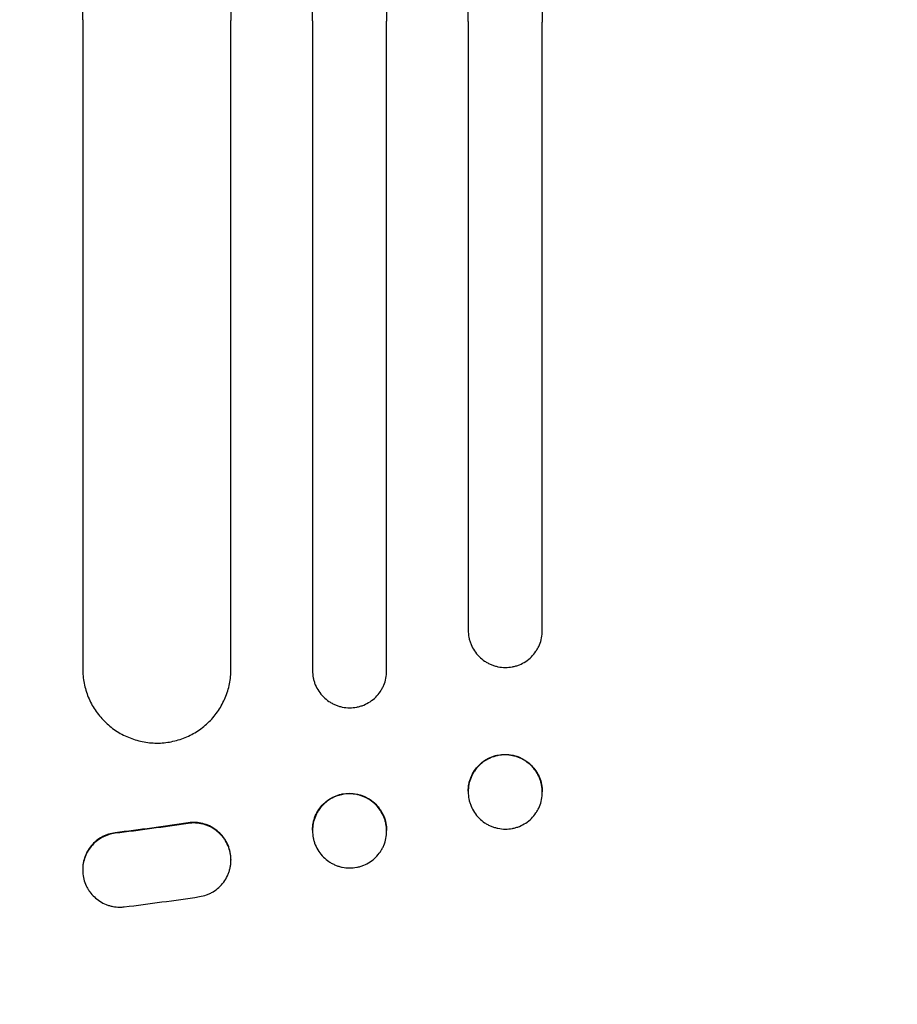
# Model space of a CAD drawing. Units: millimetres. Extents: x -2316 to 1957, y -2332 to 2517.
# Drawn here: x -340 to -162, y -1155 to -955 of the extents above; entities that cross this region are included whole.
import ezdxf

# ---------------------------------------------------------------- set-up
doc = ezdxf.new("R2010")
doc.units = ezdxf.units.MM
doc.header["$LTSCALE"] = 20
doc.linetypes.add('HIDDEN', pattern=[9.525, 6.35, -3.175])
doc.layers.add('2d', color=230, linetype='Continuous')
doc.layers.add('EN-Free_Space_Hatch', color=10, linetype='HIDDEN')

msp = doc.modelspace()

# ---------------------------------------------------------------- hatches: boundary and pattern name
at = {"layer": 'EN-Free_Space_Hatch'}
h = msp.add_hatch(dxfattribs=at)
h.set_pattern_fill('ANSI31', color=256, scale=100)
h.set_pattern_definition([(45, (-765.1, -6e-13), (-224.506, 224.506), [])])
edge = h.paths.add_edge_path()
edge.add_line((-1382.54, -1332.08), (-1382.54, -19))
edge.add_arc((-382.54, -19), 1000, 0, 180, ccw=False)
edge.add_line((617.46, -19), (617.46, -1332.08))
edge.add_arc((-382.54, -1332.08), 1000, -180, 0, ccw=False)

# ---------------------------------------------------------------- linework, layer by layer
at = {"layer": '2d'}
for p, q in [((-327.04, -955.4, 26.39), (-327.04, -1086.67, 26.39)), ((-297.04, -1086.77, 26.39), (-297.04, -955.5, 26.39)), ((-280.54, -955.58, 26.39), (-280.54, -1087.02, 26.39)), ((-265.54, -1087.1, 26.39), (-265.54, -955.65, 26.39)), ((-249.04, -955.75, 26.39), (-249.04, -1078.85, 26.39)), ((-234.04, -1078.96, 26.39), (-234.04, -955.86, 26.39)), ((-249.04, -1111.42, 26.39), (-249.04, -1111.55, 26.39)), ((-234.04, -1111.65, 26.39), (-234.04, -1111.53, 26.39)), ((-280.54, -1119.3, 26.39), (-280.54, -1119.43, 26.39)), ((-265.54, -1119.51, 26.39), (-265.54, -1119.38, 26.39)), ((-297.04, -1125.27, 26.39), (-297.04, -1125.38, 26.39)), ((-327.04, -1127.26, 26.39), (-327.04, -1127.36, 26.39))]:
    msp.add_line(p, q, dxfattribs=at)
for points, knots in [([(-327.04, -955.4, 26.39), (-327.04, -938.29, 26.39), (-327.04, -921.21, 26.39), (-327.04, -895.65, 26.39), (-327.04, -887.13, 26.39), (-327.04, -870.16, 26.39), (-327.04, -861.71, 26.39), (-327.04, -819.56, 26.39), (-327.04, -786.28, 26.39), (-327.04, -720.58, 26.39), (-327.04, -688.16, 26.39), (-327.04, -648.19, 26.39), (-327.04, -640.22, 26.39), (-327.04, -624.34, 26.39), (-327.04, -616.46, 26.39), (-327.04, -593, 26.39), (-327.04, -577.6, 26.39), (-327.04, -532.06, 26.39), (-327.04, -502.62, 26.39), (-327.04, -445.53, 26.39), (-327.04, -417.89, 26.39), (-327.04, -377.81, 26.39), (-327.04, -364.67, 26.39), (-327.04, -348.56, 26.39), (-327.04, -345.35, 26.39), (-327.04, -338.97, 26.39), (-327.04, -335.8, 26.39), (-327.04, -326.36, 26.39), (-327.04, -320.14, 26.39), (-327.04, -289.45, 26.39), (-327.04, -266.15, 26.39), (-327.04, -244.12, 26.39)], [0, 0, 0, 0, 0.051387, 0.051387, 0.0770805, 0.0770805, 0.102774, 0.102774, 0.205548, 0.205548, 0.308322, 0.308322, 0.3340155, 0.3340155, 0.359709, 0.359709, 0.411096, 0.411096, 0.51387, 0.51387, 0.6166441, 0.6166441, 0.6680311, 0.6680311, 0.6808778, 0.6808778, 0.6937246, 0.6937246, 0.7194181, 0.7194181, 0.8221921, 0.8221921, 0.8221921, 0.8221921]), ([(-297.04, -245.6, 26.39), (-297.04, -256.59, 26.39), (-297.04, -267.92, 26.39), (-297.04, -285.39, 26.39), (-297.04, -291.3, 26.39), (-297.04, -303.26, 26.39), (-297.04, -309.31, 26.39), (-297.04, -339.89, 26.39), (-297.04, -365.44, 26.39), (-297.04, -418.71, 26.39), (-297.04, -446.43, 26.39), (-297.04, -482.44, 26.39), (-297.04, -489.71, 26.39), (-297.04, -504.39, 26.39), (-297.04, -511.77, 26.39), (-297.04, -534.03, 26.39), (-297.04, -549.03, 26.39), (-297.04, -594.51, 26.39), (-297.04, -625.45, 26.39), (-297.04, -688.58, 26.39), (-297.04, -720.76, 26.39), (-297.04, -769.98, 26.39), (-297.04, -786.54, 26.39), (-297.04, -807.45, 26.39), (-297.04, -811.65, 26.39), (-297.04, -820.03, 26.39), (-297.04, -824.23, 26.39), (-297.04, -836.83, 26.39), (-297.04, -845.25, 26.39), (-297.04, -887.4, 26.39), (-297.04, -921.34, 26.39), (-297.04, -955.5, 26.39)], [0, 0, 0, 0, 0.0512878, 0.0512878, 0.0769317, 0.0769317, 0.1025756, 0.1025756, 0.2051513, 0.2051513, 0.3077269, 0.3077269, 0.3333708, 0.3333708, 0.3590147, 0.3590147, 0.4103025, 0.4103025, 0.5128782, 0.5128782, 0.6154538, 0.6154538, 0.6667416, 0.6667416, 0.6795636, 0.6795636, 0.6923855, 0.6923855, 0.7180294, 0.7180294, 0.8206051, 0.8206051, 0.8206051, 0.8206051]), ([(-280.54, -955.58, 26.39), (-280.54, -938.52, 26.39), (-280.54, -921.5, 26.39), (-280.54, -896.02, 26.39), (-280.54, -887.54, 26.39), (-280.54, -870.62, 26.39), (-280.54, -862.19, 26.39), (-280.54, -820.19, 26.39), (-280.54, -787.02, 26.39), (-280.54, -721.54, 26.39), (-280.54, -689.23, 26.39), (-280.54, -649.4, 26.39), (-280.54, -641.46, 26.39), (-280.54, -625.64, 26.39), (-280.54, -617.78, 26.39), (-280.54, -594.4, 26.39), (-280.54, -579.04, 26.39), (-280.54, -533.65, 26.39), (-280.54, -504.3, 26.39), (-280.54, -447.41, 26.39), (-280.54, -419.86, 26.39), (-280.54, -379.92, 26.39), (-280.54, -366.83, 26.39), (-280.54, -350.77, 26.39), (-280.54, -347.57, 26.39), (-280.54, -341.22, 26.39), (-280.54, -338.06, 26.39), (-280.54, -328.65, 26.39), (-280.54, -322.45, 26.39), (-280.54, -291.86, 26.39), (-280.54, -268.64, 26.39), (-280.54, -246.68, 26.39)], [0, 0, 0, 0, 0.0512151, 0.0512151, 0.0768227, 0.0768227, 0.1024303, 0.1024303, 0.2048606, 0.2048606, 0.3072908, 0.3072908, 0.3328984, 0.3328984, 0.358506, 0.358506, 0.4097211, 0.4097211, 0.5121514, 0.5121514, 0.6145817, 0.6145817, 0.6657968, 0.6657968, 0.6786006, 0.6786006, 0.6914044, 0.6914044, 0.717012, 0.717012, 0.8194423, 0.8194423, 0.8194423, 0.8194423]), ([(-265.54, -247.83, 26.39), (-265.54, -258.8, 26.39), (-265.54, -270.09, 26.39), (-265.54, -287.51, 26.39), (-265.54, -293.41, 26.39), (-265.54, -305.33, 26.39), (-265.54, -311.36, 26.39), (-265.54, -341.84, 26.39), (-265.54, -367.32, 26.39), (-265.54, -420.43, 26.39), (-265.54, -448.06, 26.39), (-265.54, -483.96, 26.39), (-265.54, -491.21, 26.39), (-265.54, -505.85, 26.39), (-265.54, -513.21, 26.39), (-265.54, -535.41, 26.39), (-265.54, -550.37, 26.39), (-265.54, -595.71, 26.39), (-265.54, -626.57, 26.39), (-265.54, -689.51, 26.39), (-265.54, -721.6, 26.39), (-265.54, -770.67, 26.39), (-265.54, -787.19, 26.39), (-265.54, -808.03, 26.39), (-265.54, -812.21, 26.39), (-265.54, -820.58, 26.39), (-265.54, -824.76, 26.39), (-265.54, -837.33, 26.39), (-265.54, -845.72, 26.39), (-265.54, -887.75, 26.39), (-265.54, -921.59, 26.39), (-265.54, -955.65, 26.39)], [0, 0, 0, 0, 0.0511382, 0.0511382, 0.0767072, 0.0767072, 0.1022763, 0.1022763, 0.2045526, 0.2045526, 0.306829, 0.306829, 0.332398, 0.332398, 0.3579671, 0.3579671, 0.4091053, 0.4091053, 0.5113816, 0.5113816, 0.6136579, 0.6136579, 0.6647961, 0.6647961, 0.6775806, 0.6775806, 0.6903652, 0.6903652, 0.7159342, 0.7159342, 0.8182106, 0.8182106, 0.8182106, 0.8182106]), ([(-249.04, -955.75, 26.39), (-249.04, -938.75, 26.39), (-249.04, -921.79, 26.39), (-249.04, -896.4, 26.39), (-249.04, -887.94, 26.39), (-249.04, -871.09, 26.39), (-249.04, -862.69, 26.39), (-249.04, -820.82, 26.39), (-249.04, -787.76, 26.39), (-249.04, -722.51, 26.39), (-249.04, -690.31, 26.39), (-249.04, -650.62, 26.39), (-249.04, -642.7, 26.39), (-249.04, -630.88, 26.39), (-249.04, -626.95, 26.39), (-249.04, -619.12, 26.39), (-249.04, -615.22, 26.39), (-249.04, -595.79, 26.39), (-249.04, -580.48, 26.39), (-249.04, -535.24, 26.39), (-249.04, -506, 26.39), (-249.04, -449.3, 26.39), (-249.04, -421.85, 26.39), (-249.04, -382.05, 26.39), (-249.04, -369.01, 26.39), (-249.04, -353.01, 26.39), (-249.04, -349.82, 26.39), (-249.04, -343.49, 26.39), (-249.04, -340.35, 26.39), (-249.04, -330.97, 26.39), (-249.04, -324.79, 26.39), (-249.04, -294.31, 26.39), (-249.04, -271.17, 26.39), (-249.04, -249.29, 26.39)], [0, 0, 0, 0, 0.0510415, 0.0510415, 0.0765623, 0.0765623, 0.1020831, 0.1020831, 0.2041661, 0.2041661, 0.3062492, 0.3062492, 0.33177, 0.33177, 0.3445303, 0.3445303, 0.3572907, 0.3572907, 0.4083323, 0.4083323, 0.5104153, 0.5104153, 0.6124984, 0.6124984, 0.6635399, 0.6635399, 0.6763003, 0.6763003, 0.6890607, 0.6890607, 0.7145814, 0.7145814, 0.8166645, 0.8166645, 0.8166645, 0.8166645]), ([(-234.04, -250.77, 26.39), (-234.04, -261.7, 26.39), (-234.04, -272.94, 26.39), (-234.04, -290.3, 26.39), (-234.04, -296.17, 26.39), (-234.04, -308.04, 26.39), (-234.04, -314.05, 26.39), (-234.04, -344.41, 26.39), (-234.04, -369.79, 26.39), (-234.04, -422.68, 26.39), (-234.04, -450.2, 26.39), (-234.04, -485.95, 26.39), (-234.04, -493.17, 26.39), (-234.04, -504.1, 26.39), (-234.04, -507.76, 26.39), (-234.04, -515.09, 26.39), (-234.04, -518.77, 26.39), (-234.04, -537.2, 26.39), (-234.04, -552.11, 26.39), (-234.04, -597.28, 26.39), (-234.04, -628.02, 26.39), (-234.04, -690.73, 26.39), (-234.04, -722.69, 26.39), (-234.04, -771.58, 26.39), (-234.04, -788.03, 26.39), (-234.04, -808.79, 26.39), (-234.04, -812.96, 26.39), (-234.04, -821.29, 26.39), (-234.04, -825.46, 26.39), (-234.04, -837.98, 26.39), (-234.04, -846.34, 26.39), (-234.04, -888.21, 26.39), (-234.04, -921.92, 26.39), (-234.04, -955.86, 26.39)], [0, 0, 0, 0, 0.050942, 0.050942, 0.076413, 0.076413, 0.1018839, 0.1018839, 0.2037679, 0.2037679, 0.3056518, 0.3056518, 0.3311228, 0.3311228, 0.3438583, 0.3438583, 0.3565938, 0.3565938, 0.4075358, 0.4075358, 0.5094197, 0.5094197, 0.6113037, 0.6113037, 0.6622457, 0.6622457, 0.6749812, 0.6749812, 0.6877167, 0.6877167, 0.7131876, 0.7131876, 0.8150716, 0.8150716, 0.8150716, 0.8150716]), ([(-249.04, -1078.85, 26.39), (-249.04, -1079.35, 26.39), (-249, -1079.84, 26.39), (-248.85, -1080.56, 26.39), (-248.79, -1080.8, 26.39), (-248.65, -1081.27, 26.39), (-248.56, -1081.51, 26.39), (-248.28, -1082.19, 26.39), (-248.05, -1082.62, 26.39), (-247.5, -1083.44, 26.39), (-247.19, -1083.83, 26.39), (-246.49, -1084.52, 26.39), (-246.12, -1084.83, 26.39), (-245.5, -1085.25, 26.39), (-245.29, -1085.37, 26.39), (-244.86, -1085.61, 26.39), (-244.42, -1085.82, 26.39), (-243.96, -1085.98, 26.39), (-243.49, -1086.13, 26.39), (-243.25, -1086.19, 26.39), (-242.53, -1086.34, 26.39), (-242.04, -1086.39, 26.39), (-241.54, -1086.39, 26.39)], [0, 0, 0, 0, 0.00147037, 0.00147037, 0.00220555, 0.00220555, 0.00294074, 0.00294074, 0.0044111, 0.0044111, 0.00588147, 0.00588147, 0.00735184, 0.00735184, 0.00808702, 0.00808702, 0.00882221, 0.00955739, 0.00955739, 0.01029257, 0.01029257, 0.01176294, 0.01176294, 0.01176294, 0.01176294]), ([(-241.54, -1086.39, 26.39), (-241.05, -1086.4, 26.39), (-240.57, -1086.35, 26.39), (-239.85, -1086.22, 26.39), (-239.61, -1086.16, 26.39), (-239.14, -1086.02, 26.39), (-238.91, -1085.94, 26.39), (-238.23, -1085.66, 26.39), (-237.8, -1085.44, 26.39), (-236.99, -1084.9, 26.39), (-236.6, -1084.59, 26.39), (-235.91, -1083.91, 26.39), (-235.6, -1083.53, 26.39), (-235.18, -1082.92, 26.39), (-235.06, -1082.71, 26.39), (-234.82, -1082.28, 26.39), (-234.72, -1082.06, 26.39), (-234.43, -1081.39, 26.39), (-234.29, -1080.92, 26.39), (-234.09, -1079.94, 26.39), (-234.04, -1079.45, 26.39), (-234.04, -1078.96, 26.39)], [0, 0, 0, 0, 0.00147093, 0.00147093, 0.0022064, 0.0022064, 0.00294187, 0.00294187, 0.0044128, 0.0044128, 0.00588373, 0.00588373, 0.00735467, 0.00735467, 0.00809013, 0.00809013, 0.0088256, 0.0088256, 0.01029653, 0.01029653, 0.01176746, 0.01176746, 0.01176746, 0.01176746]), ([(-327.04, -1086.67, 26.39), (-327.04, -1087.66, 26.39), (-326.95, -1088.63, 26.39), (-326.66, -1090.07, 26.39), (-326.54, -1090.54, 26.39), (-326.26, -1091.48, 26.39), (-326.09, -1091.95, 26.39), (-325.52, -1093.32, 26.39), (-325.06, -1094.18, 26.39), (-324.25, -1095.4, 26.39), (-323.95, -1095.8, 26.39), (-323.33, -1096.56, 26.39), (-323, -1096.93, 26.39), (-321.96, -1097.97, 26.39), (-321.2, -1098.59, 26.39), (-319.97, -1099.41, 26.39), (-319.55, -1099.67, 26.39), (-318.68, -1100.13, 26.39), (-317.8, -1100.55, 26.39), (-316.88, -1100.88, 26.39), (-315.94, -1101.17, 26.39), (-315.46, -1101.29, 26.39), (-314.01, -1101.59, 26.39), (-313.03, -1101.69, 26.39), (-312.04, -1101.69, 26.39)], [0, 0, 0, 0, 0.00293156, 0.00293156, 0.00439735, 0.00439735, 0.00586313, 0.00586313, 0.00879469, 0.00879469, 0.01026047, 0.01026047, 0.01172626, 0.01172626, 0.01465782, 0.01465782, 0.0161236, 0.0161236, 0.01758938, 0.01905517, 0.01905517, 0.02052095, 0.02052095, 0.02345251, 0.02345251, 0.02345251, 0.02345251]), ([(-312.04, -1101.69, 26.39), (-311.06, -1101.7, 26.39), (-310.08, -1101.6, 26.39), (-308.65, -1101.32, 26.39), (-308.17, -1101.21, 26.39), (-307.23, -1100.92, 26.39), (-306.76, -1100.76, 26.39), (-305.4, -1100.2, 26.39), (-304.54, -1099.75, 26.39), (-303.32, -1098.94, 26.39), (-302.92, -1098.65, 26.39), (-302.16, -1098.02, 26.39), (-301.79, -1097.7, 26.39), (-300.76, -1096.67, 26.39), (-300.13, -1095.91, 26.39), (-299.31, -1094.69, 26.39), (-299.06, -1094.27, 26.39), (-298.59, -1093.4, 26.39), (-298.17, -1092.52, 26.39), (-297.84, -1091.61, 26.39), (-297.55, -1090.67, 26.39), (-297.43, -1090.19, 26.39), (-297.14, -1088.74, 26.39), (-297.04, -1087.76, 26.39), (-297.04, -1086.77, 26.39)], [0, 0, 0, 0, 0.00293266, 0.00293266, 0.00439899, 0.00439899, 0.00586532, 0.00586532, 0.00879798, 0.00879798, 0.01026431, 0.01026431, 0.01173064, 0.01173064, 0.0146633, 0.0146633, 0.01612963, 0.01612963, 0.01759596, 0.01906228, 0.01906228, 0.02052861, 0.02052861, 0.02346127, 0.02346127, 0.02346127, 0.02346127]), ([(-280.54, -1087.02, 26.39), (-280.54, -1087.52, 26.39), (-280.5, -1088.01, 26.39), (-280.35, -1088.73, 26.39), (-280.29, -1088.96, 26.39), (-280.15, -1089.43, 26.39), (-280.07, -1089.67, 26.39), (-279.78, -1090.35, 26.39), (-279.55, -1090.78, 26.39), (-279.01, -1091.6, 26.39), (-278.69, -1091.99, 26.39), (-278, -1092.68, 26.39), (-277.62, -1092.99, 26.39), (-277.01, -1093.4, 26.39), (-276.79, -1093.53, 26.39), (-276.36, -1093.77, 26.39), (-275.92, -1093.98, 26.39), (-275.46, -1094.14, 26.39), (-274.99, -1094.29, 26.39), (-274.75, -1094.35, 26.39), (-274.03, -1094.5, 26.39), (-273.54, -1094.55, 26.39), (-273.04, -1094.55, 26.39)], [0, 0, 0, 0, 0.00146798, 0.00146798, 0.00220198, 0.00220198, 0.00293597, 0.00293597, 0.00440395, 0.00440395, 0.00587193, 0.00587193, 0.00733992, 0.00733992, 0.00807391, 0.00807391, 0.0088079, 0.00954189, 0.00954189, 0.01027589, 0.01027589, 0.01174387, 0.01174387, 0.01174387, 0.01174387]), ([(-273.04, -1094.55, 26.39), (-272.55, -1094.55, 26.39), (-272.06, -1094.51, 26.39), (-271.35, -1094.37, 26.39), (-271.11, -1094.31, 26.39), (-270.64, -1094.17, 26.39), (-270.41, -1094.09, 26.39), (-269.73, -1093.81, 26.39), (-269.3, -1093.59, 26.39), (-268.48, -1093.05, 26.39), (-268.1, -1092.74, 26.39), (-267.4, -1092.05, 26.39), (-267.09, -1091.68, 26.39), (-266.68, -1091.06, 26.39), (-266.55, -1090.85, 26.39), (-266.32, -1090.42, 26.39), (-266.21, -1090.2, 26.39), (-265.93, -1089.53, 26.39), (-265.79, -1089.06, 26.39), (-265.59, -1088.09, 26.39), (-265.54, -1087.6, 26.39), (-265.54, -1087.1, 26.39)], [0, 0, 0, 0, 0.00146842, 0.00146842, 0.00220262, 0.00220262, 0.00293683, 0.00293683, 0.00440525, 0.00440525, 0.00587367, 0.00587367, 0.00734208, 0.00734208, 0.00807629, 0.00807629, 0.0088105, 0.0088105, 0.01027892, 0.01027892, 0.01174733, 0.01174733, 0.01174733, 0.01174733]), ([(-249.04, -1111.42, 26.39), (-249.04, -1110.93, 26.39), (-249, -1110.44, 26.39), (-248.85, -1109.72, 26.39), (-248.79, -1109.48, 26.39), (-248.65, -1109.01, 26.39), (-248.56, -1108.78, 26.39), (-248.28, -1108.1, 26.39), (-248.05, -1107.67, 26.39), (-247.5, -1106.86, 26.39), (-247.19, -1106.48, 26.39), (-246.49, -1105.79, 26.39), (-246.12, -1105.48, 26.39), (-245.5, -1105.08, 26.39), (-245.29, -1104.95, 26.39), (-244.86, -1104.73, 26.39), (-244.42, -1104.52, 26.39), (-243.96, -1104.36, 26.39), (-243.49, -1104.22, 26.39), (-243.25, -1104.16, 26.39), (-242.53, -1104.02, 26.39), (-242.04, -1103.98, 26.39), (-241.54, -1103.98, 26.39)], [0, 0, 0, 0, 0.00147035, 0.00147035, 0.00220552, 0.00220552, 0.00294069, 0.00294069, 0.00441104, 0.00441104, 0.00588139, 0.00588139, 0.00735173, 0.00735173, 0.0080869, 0.0080869, 0.00882208, 0.00955725, 0.00955725, 0.01029242, 0.01029242, 0.01176277, 0.01176277, 0.01176277, 0.01176277]), ([(-241.54, -1104.09, 26.39), (-242.04, -1104.09, 26.39), (-242.52, -1104.13, 26.39), (-243.24, -1104.27, 26.39), (-243.48, -1104.32, 26.39), (-243.94, -1104.46, 26.39), (-244.18, -1104.54, 26.39), (-244.86, -1104.82, 26.39), (-245.29, -1105.04, 26.39), (-246.1, -1105.58, 26.39), (-246.49, -1105.89, 26.39), (-247.18, -1106.58, 26.39), (-247.49, -1106.95, 26.39), (-247.91, -1107.56, 26.39), (-248.03, -1107.77, 26.39), (-248.27, -1108.21, 26.39), (-248.37, -1108.43, 26.39), (-248.66, -1109.1, 26.39), (-248.8, -1109.57, 26.39), (-249, -1110.54, 26.39), (-249.04, -1111.03, 26.39), (-249.04, -1111.53, 26.39)], [0, 0, 0, 0, 0.00147038, 0.00147038, 0.00220556, 0.00220556, 0.00294075, 0.00294075, 0.00441113, 0.00441113, 0.00588151, 0.00588151, 0.00735188, 0.00735188, 0.00808707, 0.00808707, 0.00882226, 0.00882226, 0.01029264, 0.01029264, 0.01176301, 0.01176301, 0.01176301, 0.01176301]), ([(-241.54, -1103.98, 26.39), (-241.05, -1103.99, 26.39), (-240.57, -1104.04, 26.39), (-239.85, -1104.18, 26.39), (-239.61, -1104.24, 26.39), (-239.14, -1104.39, 26.39), (-238.91, -1104.47, 26.39), (-238.23, -1104.76, 26.39), (-237.8, -1104.99, 26.39), (-236.99, -1105.54, 26.39), (-236.6, -1105.85, 26.39), (-235.91, -1106.55, 26.39), (-235.6, -1106.93, 26.39), (-235.18, -1107.54, 26.39), (-235.06, -1107.76, 26.39), (-234.82, -1108.19, 26.39), (-234.72, -1108.41, 26.39), (-234.43, -1109.09, 26.39), (-234.29, -1109.56, 26.39), (-234.09, -1110.54, 26.39), (-234.04, -1111.03, 26.39), (-234.04, -1111.53, 26.39)], [0, 0, 0, 0, 0.00147091, 0.00147091, 0.00220636, 0.00220636, 0.00294182, 0.00294182, 0.00441273, 0.00441273, 0.00588364, 0.00588364, 0.00735455, 0.00735455, 0.00809, 0.00809, 0.00882545, 0.00882545, 0.01029636, 0.01029636, 0.01176727, 0.01176727, 0.01176727, 0.01176727]), ([(-234.04, -1111.63, 26.39), (-234.04, -1111.13, 26.39), (-234.09, -1110.65, 26.39), (-234.24, -1109.92, 26.39), (-234.3, -1109.69, 26.39), (-234.44, -1109.21, 26.39), (-234.53, -1108.98, 26.39), (-234.81, -1108.29, 26.39), (-235.04, -1107.86, 26.39), (-235.45, -1107.25, 26.39), (-235.6, -1107.05, 26.39), (-235.91, -1106.67, 26.39), (-236.08, -1106.48, 26.39), (-236.6, -1105.96, 26.39), (-236.97, -1105.65, 26.39), (-237.59, -1105.24, 26.39), (-237.8, -1105.11, 26.39), (-238.23, -1104.88, 26.39), (-238.67, -1104.67, 26.39), (-239.13, -1104.5, 26.39), (-239.6, -1104.35, 26.39), (-239.84, -1104.29, 26.39), (-240.56, -1104.14, 26.39), (-241.05, -1104.09, 26.39), (-241.54, -1104.09, 26.39)], [0, 0, 0, 0, 0.00147093, 0.00147093, 0.00220639, 0.00220639, 0.00294185, 0.00294185, 0.00441278, 0.00441278, 0.00514824, 0.00514824, 0.0058837, 0.0058837, 0.00735463, 0.00735463, 0.00809009, 0.00809009, 0.00882555, 0.00956102, 0.00956102, 0.01029648, 0.01029648, 0.0117674, 0.0117674, 0.0117674, 0.0117674]), ([(-280.54, -1119.3, 26.39), (-280.54, -1118.81, 26.39), (-280.5, -1118.32, 26.39), (-280.35, -1117.6, 26.39), (-280.29, -1117.37, 26.39), (-280.15, -1116.9, 26.39), (-280.07, -1116.66, 26.39), (-279.78, -1115.98, 26.39), (-279.55, -1115.55, 26.39), (-279.01, -1114.74, 26.39), (-278.69, -1114.36, 26.39), (-278, -1113.67, 26.39), (-277.62, -1113.36, 26.39), (-277.01, -1112.96, 26.39), (-276.79, -1112.83, 26.39), (-276.36, -1112.6, 26.39), (-275.92, -1112.4, 26.39), (-275.46, -1112.24, 26.39), (-274.99, -1112.1, 26.39), (-274.75, -1112.04, 26.39), (-274.03, -1111.9, 26.39), (-273.54, -1111.85, 26.39), (-273.04, -1111.85, 26.39)], [0, 0, 0, 0, 0.00146797, 0.00146797, 0.00220196, 0.00220196, 0.00293594, 0.00293594, 0.00440391, 0.00440391, 0.00587188, 0.00587188, 0.00733986, 0.00733986, 0.00807384, 0.00807384, 0.00880783, 0.00954181, 0.00954181, 0.0102758, 0.0102758, 0.01174377, 0.01174377, 0.01174377, 0.01174377]), ([(-273.04, -1111.96, 26.39), (-273.54, -1111.96, 26.39), (-274.02, -1112, 26.39), (-274.74, -1112.14, 26.39), (-274.98, -1112.2, 26.39), (-275.45, -1112.34, 26.39), (-275.68, -1112.42, 26.39), (-276.36, -1112.7, 26.39), (-276.79, -1112.92, 26.39), (-277.61, -1113.46, 26.39), (-277.99, -1113.77, 26.39), (-278.69, -1114.46, 26.39), (-279, -1114.83, 26.39), (-279.41, -1115.45, 26.39), (-279.54, -1115.66, 26.39), (-279.77, -1116.09, 26.39), (-279.87, -1116.31, 26.39), (-280.16, -1116.98, 26.39), (-280.3, -1117.45, 26.39), (-280.5, -1118.42, 26.39), (-280.54, -1118.91, 26.39), (-280.54, -1119.41, 26.39)], [0, 0, 0, 0, 0.00146799, 0.00146799, 0.00220198, 0.00220198, 0.00293598, 0.00293598, 0.00440397, 0.00440397, 0.00587196, 0.00587196, 0.00733995, 0.00733995, 0.00807394, 0.00807394, 0.00880794, 0.00880794, 0.01027593, 0.01027593, 0.01174392, 0.01174392, 0.01174392, 0.01174392]), ([(-273.04, -1111.85, 26.39), (-272.55, -1111.86, 26.39), (-272.06, -1111.91, 26.39), (-271.35, -1112.05, 26.39), (-271.11, -1112.11, 26.39), (-270.64, -1112.26, 26.39), (-270.41, -1112.34, 26.39), (-269.73, -1112.63, 26.39), (-269.3, -1112.86, 26.39), (-268.48, -1113.4, 26.39), (-268.1, -1113.72, 26.39), (-267.4, -1114.41, 26.39), (-267.09, -1114.79, 26.39), (-266.68, -1115.41, 26.39), (-266.55, -1115.62, 26.39), (-266.32, -1116.05, 26.39), (-266.21, -1116.28, 26.39), (-265.93, -1116.95, 26.39), (-265.79, -1117.43, 26.39), (-265.59, -1118.4, 26.39), (-265.54, -1118.89, 26.39), (-265.54, -1119.38, 26.39)], [0, 0, 0, 0, 0.0014684, 0.0014684, 0.0022026, 0.0022026, 0.0029368, 0.0029368, 0.00440521, 0.00440521, 0.00587361, 0.00587361, 0.00734201, 0.00734201, 0.00807621, 0.00807621, 0.00881041, 0.00881041, 0.01027882, 0.01027882, 0.01174722, 0.01174722, 0.01174722, 0.01174722]), ([(-265.54, -1119.49, 26.39), (-265.54, -1118.99, 26.39), (-265.59, -1118.51, 26.39), (-265.74, -1117.79, 26.39), (-265.8, -1117.55, 26.39), (-265.94, -1117.07, 26.39), (-266.02, -1116.84, 26.39), (-266.31, -1116.16, 26.39), (-266.54, -1115.73, 26.39), (-267.08, -1114.91, 26.39), (-267.4, -1114.52, 26.39), (-268.09, -1113.83, 26.39), (-268.47, -1113.52, 26.39), (-269.08, -1113.1, 26.39), (-269.3, -1112.98, 26.39), (-269.73, -1112.74, 26.39), (-270.17, -1112.53, 26.39), (-270.63, -1112.37, 26.39), (-271.1, -1112.22, 26.39), (-271.34, -1112.16, 26.39), (-272.06, -1112.01, 26.39), (-272.55, -1111.96, 26.39), (-273.04, -1111.96, 26.39)], [0, 0, 0, 0, 0.00146841, 0.00146841, 0.00220262, 0.00220262, 0.00293682, 0.00293682, 0.00440524, 0.00440524, 0.00587365, 0.00587365, 0.00734206, 0.00734206, 0.00807627, 0.00807627, 0.00881047, 0.00954468, 0.00954468, 0.01027889, 0.01027889, 0.0117473, 0.0117473, 0.0117473, 0.0117473]), ([(-249.04, -1111.55, 26.39), (-249.04, -1112.05, 26.39), (-249, -1112.53, 26.39), (-248.85, -1113.26, 26.39), (-248.79, -1113.49, 26.39), (-248.65, -1113.97, 26.39), (-248.56, -1114.2, 26.39), (-248.28, -1114.88, 26.39), (-248.05, -1115.32, 26.39), (-247.5, -1116.13, 26.39), (-247.19, -1116.52, 26.39), (-246.49, -1117.22, 26.39), (-246.12, -1117.53, 26.39), (-245.5, -1117.94, 26.39), (-245.29, -1118.07, 26.39), (-244.86, -1118.3, 26.39), (-244.42, -1118.51, 26.39), (-243.96, -1118.68, 26.39), (-243.49, -1118.82, 26.39), (-243.25, -1118.89, 26.39), (-242.53, -1119.03, 26.39), (-242.04, -1119.09, 26.39), (-241.54, -1119.09, 26.39)], [0, 0, 0, 0, 0.00147037, 0.00147037, 0.00220555, 0.00220555, 0.00294073, 0.00294073, 0.0044111, 0.0044111, 0.00588147, 0.00588147, 0.00735184, 0.00735184, 0.00808702, 0.00808702, 0.0088222, 0.00955739, 0.00955739, 0.01029257, 0.01029257, 0.01176294, 0.01176294, 0.01176294, 0.01176294]), ([(-241.54, -1119.09, 26.39), (-241.05, -1119.09, 26.39), (-240.57, -1119.05, 26.39), (-239.85, -1118.91, 26.39), (-239.61, -1118.85, 26.39), (-239.14, -1118.72, 26.39), (-238.91, -1118.63, 26.39), (-238.23, -1118.36, 26.39), (-237.8, -1118.13, 26.39), (-236.99, -1117.6, 26.39), (-236.6, -1117.29, 26.39), (-235.91, -1116.6, 26.39), (-235.6, -1116.23, 26.39), (-235.18, -1115.62, 26.39), (-235.06, -1115.41, 26.39), (-234.82, -1114.98, 26.39), (-234.72, -1114.76, 26.39), (-234.43, -1114.08, 26.39), (-234.29, -1113.61, 26.39), (-234.09, -1112.64, 26.39), (-234.04, -1112.15, 26.39), (-234.04, -1111.65, 26.39)], [0, 0, 0, 0, 0.00147093, 0.00147093, 0.0022064, 0.0022064, 0.00294187, 0.00294187, 0.0044128, 0.0044128, 0.00588373, 0.00588373, 0.00735467, 0.00735467, 0.00809013, 0.00809013, 0.0088256, 0.0088256, 0.01029653, 0.01029653, 0.01176747, 0.01176747, 0.01176747, 0.01176747]), ([(-297.04, -1125.27, 26.39), (-297.04, -1124.89, 26.39), (-297.07, -1124.51, 26.39), (-297.21, -1123.65, 26.39), (-297.33, -1123.17, 26.39), (-297.67, -1122.25, 26.39), (-297.88, -1121.8, 26.39), (-298.26, -1121.17, 26.39), (-298.4, -1120.97, 26.39), (-298.7, -1120.57, 26.39), (-298.85, -1120.38, 26.39), (-299.35, -1119.84, 26.39), (-299.71, -1119.51, 26.39), (-300.51, -1118.93, 26.39), (-300.93, -1118.68, 26.39), (-301.6, -1118.36, 26.39), (-301.82, -1118.27, 26.39), (-302.29, -1118.11, 26.39), (-302.52, -1118.03, 26.39), (-303.24, -1117.86, 26.39), (-303.72, -1117.79, 26.39), (-304.7, -1117.74, 26.39), (-305.2, -1117.76, 26.39), (-305.69, -1117.84, 26.39)], [0.01059531, 0.01059531, 0.01059531, 0.01059531, 0.01173756, 0.01173756, 0.01320475, 0.01320475, 0.01467195, 0.01467195, 0.01540554, 0.01540554, 0.01613914, 0.01613914, 0.01760634, 0.01760634, 0.01907353, 0.01907353, 0.01980713, 0.01980713, 0.02054073, 0.02054073, 0.02200792, 0.02200792, 0.02347512, 0.02347512, 0.02347512, 0.02347512]), ([(-303.4, -1132.76, 26.39), (-302.91, -1132.68, 26.39), (-302.44, -1132.56, 26.39), (-301.75, -1132.32, 26.39), (-301.53, -1132.22, 26.39), (-301.08, -1132.01, 26.39), (-300.86, -1131.89, 26.39), (-300.23, -1131.51, 26.39), (-299.84, -1131.22, 26.39), (-299.12, -1130.57, 26.39), (-298.79, -1130.2, 26.39), (-298.21, -1129.41, 26.39), (-297.96, -1128.99, 26.39), (-297.65, -1128.32, 26.39), (-297.55, -1128.09, 26.39), (-297.39, -1127.63, 26.39), (-297.25, -1127.16, 26.39), (-297.16, -1126.68, 26.39), (-297.09, -1126.2, 26.39), (-297.06, -1125.95, 26.39), (-297.03, -1125.21, 26.39), (-297.06, -1124.72, 26.39), (-297.21, -1123.76, 26.39), (-297.33, -1123.27, 26.39), (-297.67, -1122.35, 26.39), (-297.88, -1121.91, 26.39), (-298.26, -1121.28, 26.39), (-298.4, -1121.07, 26.39), (-298.7, -1120.68, 26.39), (-298.85, -1120.49, 26.39), (-299.35, -1119.95, 26.39), (-299.71, -1119.62, 26.39), (-300.51, -1119.03, 26.39), (-300.93, -1118.78, 26.39), (-301.6, -1118.47, 26.39), (-301.82, -1118.38, 26.39), (-302.29, -1118.21, 26.39), (-302.52, -1118.14, 26.39), (-303.24, -1117.96, 26.39), (-303.72, -1117.89, 26.39), (-304.7, -1117.84, 26.39), (-305.2, -1117.87, 26.39), (-305.69, -1117.94, 26.39)], [0, 0, 0, 0, 0.0014672, 0.0014672, 0.0022008, 0.0022008, 0.0029344, 0.0029344, 0.00440161, 0.00440161, 0.00586881, 0.00586881, 0.00733601, 0.00733601, 0.00806961, 0.00806961, 0.00880321, 0.00953681, 0.00953681, 0.01027041, 0.01027041, 0.01173762, 0.01173762, 0.01320482, 0.01320482, 0.01467202, 0.01467202, 0.01540562, 0.01540562, 0.01613922, 0.01613922, 0.01760642, 0.01760642, 0.01907363, 0.01907363, 0.01980723, 0.01980723, 0.02054083, 0.02054083, 0.02200803, 0.02200803, 0.02347523, 0.02347523, 0.02347523, 0.02347523]), ([(-320.47, -1119.95, 26.39), (-320.94, -1120, 26.39), (-321.4, -1120.11, 26.39), (-322.07, -1120.32, 26.39), (-322.29, -1120.4, 26.39), (-322.72, -1120.59, 26.39), (-322.94, -1120.69, 26.39), (-323.56, -1121.03, 26.39), (-323.95, -1121.29, 26.39), (-324.68, -1121.88, 26.39), (-325.02, -1122.22, 26.39), (-325.62, -1122.94, 26.39), (-325.88, -1123.33, 26.39), (-326.22, -1123.95, 26.39), (-326.33, -1124.16, 26.39), (-326.52, -1124.6, 26.39), (-326.6, -1124.82, 26.39), (-326.82, -1125.49, 26.39), (-326.92, -1125.94, 26.39), (-327.01, -1126.65, 26.39), (-327.03, -1126.89, 26.39), (-327.05, -1127.36, 26.39), (-327.04, -1127.59, 26.39), (-327, -1128.29, 26.39), (-326.93, -1128.76, 26.39), (-326.69, -1129.68, 26.39), (-326.53, -1130.12, 26.39), (-326.23, -1130.76, 26.39), (-326.12, -1130.97, 26.39), (-325.88, -1131.38, 26.39), (-325.75, -1131.58, 26.39), (-325.33, -1132.15, 26.39), (-325.02, -1132.5, 26.39), (-324.34, -1133.15, 26.39), (-323.96, -1133.44, 26.39), (-323.16, -1133.95, 26.39), (-322.75, -1134.16, 26.39), (-322.09, -1134.43, 26.39), (-321.86, -1134.5, 26.39), (-321.41, -1134.64, 26.39), (-321.18, -1134.69, 26.39), (-320.49, -1134.82, 26.39), (-320.02, -1134.87, 26.39), (-319.54, -1134.87, 26.39)], [0, 0, 0, 0, 0.00140902, 0.00140902, 0.00211354, 0.00211354, 0.00281805, 0.00281805, 0.00422707, 0.00422707, 0.0056361, 0.0056361, 0.00704512, 0.00704512, 0.00774964, 0.00774964, 0.00845415, 0.00845415, 0.00986317, 0.00986317, 0.01056769, 0.01056769, 0.0112722, 0.0112722, 0.01268122, 0.01268122, 0.01409025, 0.01409025, 0.01479476, 0.01479476, 0.01549927, 0.01549927, 0.0169083, 0.0169083, 0.01831732, 0.01831732, 0.01972635, 0.01972635, 0.02043086, 0.02043086, 0.02113537, 0.02113537, 0.0225444, 0.0225444, 0.0225444, 0.0225444]), ([(-320.47, -1119.84, 26.39), (-320.94, -1119.9, 26.39), (-321.4, -1120, 26.39), (-322.07, -1120.21, 26.39), (-322.29, -1120.3, 26.39), (-322.72, -1120.48, 26.39), (-322.94, -1120.58, 26.39), (-323.56, -1120.92, 26.39), (-323.95, -1121.19, 26.39), (-324.68, -1121.78, 26.39), (-325.02, -1122.12, 26.39), (-325.62, -1122.84, 26.39), (-325.88, -1123.23, 26.39), (-326.22, -1123.84, 26.39), (-326.33, -1124.06, 26.39), (-326.52, -1124.49, 26.39), (-326.6, -1124.71, 26.39), (-326.82, -1125.38, 26.39), (-326.92, -1125.84, 26.39), (-327.01, -1126.54, 26.39), (-327.03, -1126.78, 26.39), (-327.04, -1127.1, 26.39), (-327.04, -1127.18, 26.39), (-327.04, -1127.26, 26.39)], [0, 0, 0, 0, 0.00140902, 0.00140902, 0.00211353, 0.00211353, 0.00281804, 0.00281804, 0.00422706, 0.00422706, 0.00563609, 0.00563609, 0.00704511, 0.00704511, 0.00774962, 0.00774962, 0.00845413, 0.00845413, 0.00986315, 0.00986315, 0.01056766, 0.01056766, 0.01080759, 0.01080759, 0.01080759, 0.01080759]), ([(-280.54, -1119.43, 26.39), (-280.54, -1119.93, 26.39), (-280.5, -1120.41, 26.39), (-280.35, -1121.13, 26.39), (-280.29, -1121.37, 26.39), (-280.15, -1121.84, 26.39), (-280.07, -1122.08, 26.39), (-279.78, -1122.76, 26.39), (-279.55, -1123.19, 26.39), (-279.01, -1124.01, 26.39), (-278.69, -1124.4, 26.39), (-278, -1125.09, 26.39), (-277.62, -1125.4, 26.39), (-277.01, -1125.81, 26.39), (-276.79, -1125.94, 26.39), (-276.36, -1126.17, 26.39), (-275.92, -1126.38, 26.39), (-275.46, -1126.55, 26.39), (-274.99, -1126.7, 26.39), (-274.75, -1126.76, 26.39), (-274.03, -1126.9, 26.39), (-273.54, -1126.96, 26.39), (-273.04, -1126.96, 26.39)], [0, 0, 0, 0, 0.00146798, 0.00146798, 0.00220198, 0.00220198, 0.00293597, 0.00293597, 0.00440395, 0.00440395, 0.00587193, 0.00587193, 0.00733992, 0.00733992, 0.00807391, 0.00807391, 0.0088079, 0.00954189, 0.00954189, 0.01027589, 0.01027589, 0.01174387, 0.01174387, 0.01174387, 0.01174387]), ([(-273.04, -1126.96, 26.39), (-272.55, -1126.96, 26.39), (-272.06, -1126.92, 26.39), (-271.35, -1126.78, 26.39), (-271.11, -1126.72, 26.39), (-270.64, -1126.58, 26.39), (-270.41, -1126.5, 26.39), (-269.73, -1126.22, 26.39), (-269.3, -1125.99, 26.39), (-268.48, -1125.46, 26.39), (-268.1, -1125.14, 26.39), (-267.4, -1124.46, 26.39), (-267.09, -1124.08, 26.39), (-266.68, -1123.47, 26.39), (-266.55, -1123.26, 26.39), (-266.32, -1122.83, 26.39), (-266.21, -1122.61, 26.39), (-265.93, -1121.94, 26.39), (-265.79, -1121.46, 26.39), (-265.59, -1120.5, 26.39), (-265.54, -1120.01, 26.39), (-265.54, -1119.51, 26.39)], [0, 0, 0, 0, 0.00146842, 0.00146842, 0.00220263, 0.00220263, 0.00293683, 0.00293683, 0.00440525, 0.00440525, 0.00587367, 0.00587367, 0.00734208, 0.00734208, 0.00807629, 0.00807629, 0.0088105, 0.0088105, 0.01027892, 0.01027892, 0.01174733, 0.01174733, 0.01174733, 0.01174733])]:
    msp.add_open_spline(points, degree=3, knots=knots, dxfattribs=at)
for points in [[(-305.69, -1117.84, 26.39), (-310.6, -1118.58, 26.39), (-315.53, -1119.24, 26.39), (-320.47, -1119.84, 26.39)], [(-305.69, -1117.94, 26.39), (-310.6, -1118.68, 26.39), (-315.53, -1119.35, 26.39), (-320.47, -1119.95, 26.39)], [(-327.04, -1127.31, 26.39), (-327.04, -1127.32, 26.39), (-327.04, -1127.32, 26.39), (-327.04, -1127.33, 26.39)], [(-297.04, -1125.34, 26.39), (-297.04, -1125.33, 26.39), (-297.04, -1125.33, 26.39), (-297.04, -1125.33, 26.39)], [(-318.62, -1134.82, 26.39), (-313.54, -1134.2, 26.39), (-308.46, -1133.51, 26.39), (-303.4, -1132.76, 26.39)], [(-319.54, -1134.87, 26.39), (-319.24, -1134.87, 26.39), (-318.93, -1134.85, 26.39), (-318.62, -1134.82, 26.39)]]:
    msp.add_open_spline(points, degree=3, dxfattribs=at)

doc.saveas('drawing.dxf')
